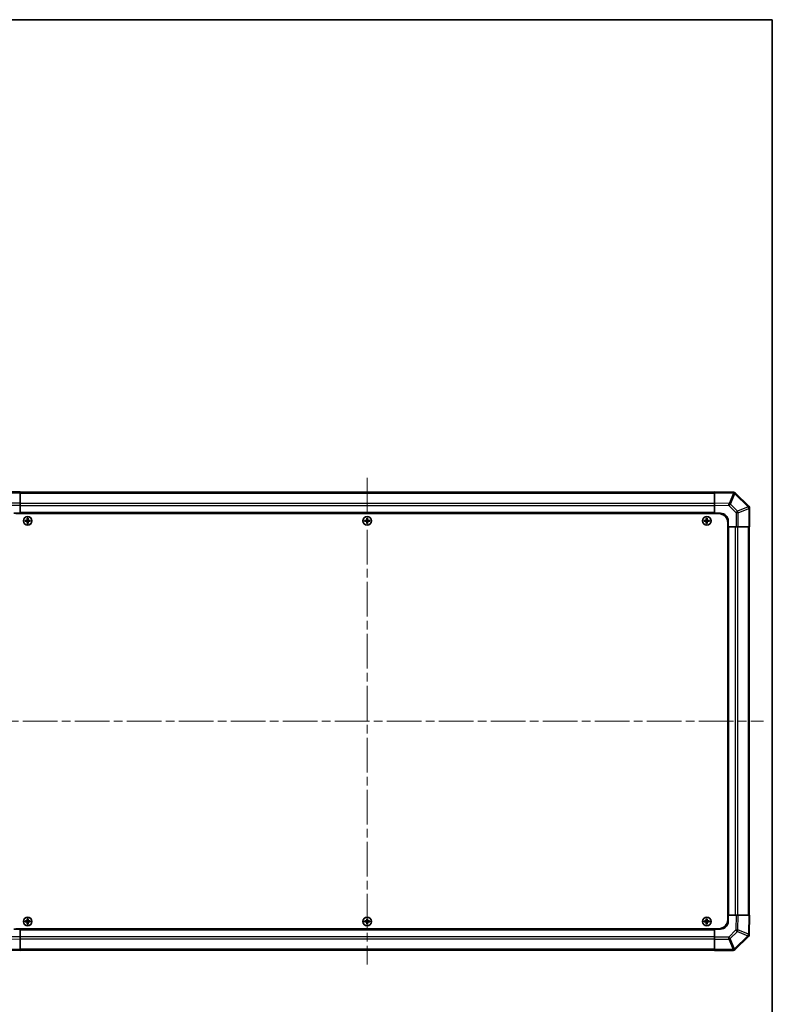
# Model space of a CAD drawing. Units: millimetres. Extents: x 58 to 7939, y 32 to 1156.
# Drawn here: x 2704 to 3196, y 512 to 1156 of the extents above; entities that cross this region are included whole.
import ezdxf

# ---------------------------------------------------------------- set-up
doc = ezdxf.new("R2010")
doc.units = ezdxf.units.MM
doc.header["$LTSCALE"] = 4
doc.linetypes.add('CHAIN', pattern=[0.3543, 0.2362, -0.0295, 0.0591, -0.0295])
for name, color, linetype, lineweight in [('Border (ISO)', 7, 'Continuous', 35), ('Centerline (ISO)', 131, 'Continuous', 18), ('Visible (ISO)', 7, 'Continuous', 35), ('Visible Narrow (ISO)', 7, 'Continuous', 25)]:
    doc.layers.add(name, color=color, linetype=linetype, lineweight=lineweight)

# ---------------------------------------------------------------- blocks, each defined once
blk = doc.blocks.new('図面枠 tk図枠')
at = {"layer": 'Border (ISO)'}
for p, q in [((14.5, 289), (405.5, 289)), ((405.5, 289), (405.5, 8))]:
    blk.add_line(p, q, dxfattribs=at)

msp = doc.modelspace()

# ---------------------------------------------------------------- linework, layer by layer
at = {"layer": 'Centerline (ISO)', "linetype": 'CHAIN', "ltscale": 23.990969}
for p, q in [((2931.1556, 856.2937), (2931.1556, 538.0653)), ((2672.0414, 697.1795), (3190.2698, 697.1795))]:
    msp.add_line(p, q, dxfattribs=at)
at = {"layer": 'Visible (ISO)'}
for p, q in [((2704.1556, 847.1795), (2691.9841, 847.1795)), ((2704.1556, 847.1795), (2704.1556, 846.606)), ((3158.1556, 846.8795), (2704.1556, 846.8795)), ((2704.1556, 839.7542), (2704.1556, 846.606)), ((3158.1556, 846.5938), (3158.1556, 847.1795)), ((3170.5551, 846.963), (3158.1556, 847.1795)), ((3158.1556, 846.5938), (3158.1556, 839.7639)), ((3170.5786, 846.9626), (3170.5551, 846.963)), ((3180.5633, 837.7718), (3171.958, 846.3771)), ((2704.1556, 839.7542), (2704.1556, 838.3626)), ((2704.1556, 838.3626), (2704.1556, 833.1795)), ((3158.1556, 838.3499), (3158.1556, 839.7639)), ((3158.1556, 833.1795), (3158.1556, 838.3499)), ((3180.5698, 837.7653), (3180.5633, 837.7718)), ((2700.1556, 833.1795), (2704.1556, 833.1795)), ((2701.4056, 832.9295), (3160.9056, 832.9295)), ((2704.1556, 833.1795), (2704.1556, 832.9295)), ((3158.1556, 833.1795), (2704.1556, 833.1795)), ((2704.1556, 833.1795), (2704.1556, 832.9295)), ((3158.1556, 832.9295), (3158.1556, 833.1795)), ((3158.1556, 832.9295), (3158.1556, 833.1795)), ((3158.1556, 833.1795), (3162.1556, 833.1795)), ((3181.1556, 824.1795), (3181.1556, 836.351)), ((2707.4238, 828.4613), (2707.4931, 828.392)), ((2707.4238, 827.8976), (2707.4931, 827.967)), ((2708.6556, 828.392), (2707.4931, 828.392)), ((2707.4931, 828.392), (2707.5813, 828.3038)), ((2707.4931, 828.392), (2707.4931, 827.967)), ((2707.4931, 827.967), (2707.5813, 828.0551)), ((2707.4931, 827.967), (2708.6556, 827.967)), ((2708.6556, 828.3038), (2707.5813, 828.3038)), ((2707.5813, 828.3038), (2707.5813, 828.0551)), ((2707.5813, 828.0551), (2708.6556, 828.0551)), ((2708.8738, 829.9113), (2708.9431, 829.842)), ((2708.8738, 826.4476), (2708.9431, 826.517)), ((2709.3681, 829.842), (2708.9431, 829.842)), ((2708.9431, 829.842), (2709.0313, 829.7538)), ((2708.9431, 829.842), (2708.9431, 828.6795)), ((2708.9431, 827.6795), (2708.9431, 826.517)), ((2708.9431, 826.517), (2709.0313, 826.6051)), ((2708.9431, 826.517), (2709.3681, 826.517)), ((2709.28, 829.7538), (2709.0313, 829.7538)), ((2709.0313, 829.7538), (2709.0313, 828.6795)), ((2709.0313, 827.6795), (2709.0313, 826.6051)), ((2709.0313, 826.6051), (2709.28, 826.6051)), ((2709.3681, 829.842), (2709.28, 829.7538)), ((2709.28, 828.6795), (2709.28, 829.7538)), ((2709.28, 826.6051), (2709.28, 827.6795)), ((2709.3681, 826.517), (2709.28, 826.6051)), ((2709.4375, 829.9113), (2709.3681, 829.842)), ((2709.3681, 828.6795), (2709.3681, 829.842)), ((2709.3681, 826.517), (2709.3681, 827.6795)), ((2709.4375, 826.4476), (2709.3681, 826.517)), ((2710.8181, 828.392), (2709.6556, 828.392)), ((2710.73, 828.3038), (2709.6556, 828.3038)), ((2709.6556, 828.0551), (2710.73, 828.0551)), ((2709.6556, 827.967), (2710.8181, 827.967)), ((2710.8181, 828.392), (2710.73, 828.3038)), ((2710.73, 828.0551), (2710.73, 828.3038)), ((2710.8181, 827.967), (2710.73, 828.0551)), ((2710.8875, 828.4613), (2710.8181, 828.392)), ((2710.8181, 827.967), (2710.8181, 828.392)), ((2710.8875, 827.8976), (2710.8181, 827.967)), ((2929.4238, 828.4613), (2929.4931, 828.392)), ((2929.4238, 827.8976), (2929.4931, 827.967)), ((2930.6556, 828.392), (2929.4931, 828.392)), ((2929.4931, 828.392), (2929.5813, 828.3038)), ((2929.4931, 828.392), (2929.4931, 827.967)), ((2929.4931, 827.967), (2929.5813, 828.0551)), ((2929.4931, 827.967), (2930.6556, 827.967)), ((2930.6556, 828.3038), (2929.5813, 828.3038)), ((2929.5813, 828.3038), (2929.5813, 828.0551)), ((2929.5813, 828.0551), (2930.6556, 828.0551)), ((2930.8738, 829.9113), (2930.9431, 829.842)), ((2930.8738, 826.4476), (2930.9431, 826.517)), ((2931.3681, 829.842), (2930.9431, 829.842)), ((2930.9431, 829.842), (2931.0313, 829.7538)), ((2930.9431, 829.842), (2930.9431, 828.6795)), ((2930.9431, 827.6795), (2930.9431, 826.517)), ((2930.9431, 826.517), (2931.0313, 826.6051)), ((2930.9431, 826.517), (2931.3681, 826.517)), ((2931.28, 829.7538), (2931.0313, 829.7538)), ((2931.0313, 829.7538), (2931.0313, 828.6795)), ((2931.0313, 827.6795), (2931.0313, 826.6051)), ((2931.0313, 826.6051), (2931.28, 826.6051)), ((2931.3681, 829.842), (2931.28, 829.7538)), ((2931.28, 828.6795), (2931.28, 829.7538)), ((2931.28, 826.6051), (2931.28, 827.6795)), ((2931.3681, 826.517), (2931.28, 826.6051)), ((2931.4375, 829.9113), (2931.3681, 829.842)), ((2931.3681, 828.6795), (2931.3681, 829.842)), ((2931.3681, 826.517), (2931.3681, 827.6795)), ((2931.4375, 826.4476), (2931.3681, 826.517)), ((2932.8181, 828.392), (2931.6556, 828.392)), ((2932.73, 828.3038), (2931.6556, 828.3038)), ((2931.6556, 828.0551), (2932.73, 828.0551)), ((2931.6556, 827.967), (2932.8181, 827.967)), ((2932.8181, 828.392), (2932.73, 828.3038)), ((2932.73, 828.0551), (2932.73, 828.3038)), ((2932.8181, 827.967), (2932.73, 828.0551)), ((2932.8875, 828.4613), (2932.8181, 828.392)), ((2932.8181, 827.967), (2932.8181, 828.392)), ((2932.8875, 827.8976), (2932.8181, 827.967)), ((3151.4238, 828.4613), (3151.4931, 828.392)), ((3151.4238, 827.8976), (3151.4931, 827.967)), ((3152.6556, 828.392), (3151.4931, 828.392)), ((3151.4931, 828.392), (3151.5813, 828.3038)), ((3151.4931, 828.392), (3151.4931, 827.967)), ((3151.4931, 827.967), (3151.5813, 828.0551)), ((3151.4931, 827.967), (3152.6556, 827.967)), ((3152.6556, 828.3038), (3151.5813, 828.3038)), ((3151.5813, 828.3038), (3151.5813, 828.0551)), ((3151.5813, 828.0551), (3152.6556, 828.0551)), ((3152.8738, 829.9113), (3152.9431, 829.842)), ((3152.8738, 826.4476), (3152.9431, 826.517)), ((3153.3681, 829.842), (3152.9431, 829.842)), ((3152.9431, 829.842), (3153.0313, 829.7538)), ((3152.9431, 829.842), (3152.9431, 828.6795)), ((3152.9431, 827.6795), (3152.9431, 826.517)), ((3152.9431, 826.517), (3153.0313, 826.6051)), ((3152.9431, 826.517), (3153.3681, 826.517)), ((3153.28, 829.7538), (3153.0313, 829.7538)), ((3153.0313, 829.7538), (3153.0313, 828.6795)), ((3153.0313, 827.6795), (3153.0313, 826.6051)), ((3153.0313, 826.6051), (3153.28, 826.6051)), ((3153.3681, 829.842), (3153.28, 829.7538)), ((3153.28, 828.6795), (3153.28, 829.7538)), ((3153.28, 826.6051), (3153.28, 827.6795)), ((3153.3681, 826.517), (3153.28, 826.6051)), ((3153.4375, 829.9113), (3153.3681, 829.842)), ((3153.3681, 828.6795), (3153.3681, 829.842)), ((3153.3681, 826.517), (3153.3681, 827.6795)), ((3153.4375, 826.4476), (3153.3681, 826.517)), ((3154.8181, 828.392), (3153.6556, 828.392)), ((3154.73, 828.3038), (3153.6556, 828.3038)), ((3153.6556, 828.0551), (3154.73, 828.0551)), ((3153.6556, 827.967), (3154.8181, 827.967)), ((3154.8181, 828.392), (3154.73, 828.3038)), ((3154.73, 828.0551), (3154.73, 828.3038)), ((3154.8181, 827.967), (3154.73, 828.0551)), ((3154.8875, 828.4613), (3154.8181, 828.392)), ((3154.8181, 827.967), (3154.8181, 828.392)), ((3154.8875, 827.8976), (3154.8181, 827.967)), ((3166.9056, 826.9295), (3166.9056, 567.4295)), ((3167.1556, 828.1795), (3167.1556, 824.1795)), ((3167.1556, 824.1795), (3166.9056, 824.1795)), ((3167.1556, 824.1795), (3166.9056, 824.1795)), ((3167.1556, 570.1795), (3167.1556, 824.1795)), ((3172.3387, 824.1795), (3167.1556, 824.1795)), ((3173.7303, 824.1795), (3172.3387, 824.1795)), ((3173.7303, 824.1795), (3180.5821, 824.1795)), ((3181.1556, 824.1795), (3180.5821, 824.1795)), ((3180.8556, 570.1795), (3180.8556, 824.1795)), ((2708.8738, 567.9113), (2708.9431, 567.842)), ((2709.3681, 567.842), (2708.9431, 567.842)), ((2708.9431, 567.842), (2709.0313, 567.7538)), ((2708.9431, 567.842), (2708.9431, 566.6795)), ((2709.28, 567.7538), (2709.0313, 567.7538)), ((2709.0313, 567.7538), (2709.0313, 566.6795)), ((2709.3681, 567.842), (2709.28, 567.7538)), ((2709.28, 566.6795), (2709.28, 567.7538)), ((2709.4375, 567.9113), (2709.3681, 567.842)), ((2709.3681, 566.6795), (2709.3681, 567.842)), ((2930.8738, 567.9113), (2930.9431, 567.842)), ((2931.3681, 567.842), (2930.9431, 567.842)), ((2930.9431, 567.842), (2931.0313, 567.7538)), ((2930.9431, 567.842), (2930.9431, 566.6795)), ((2931.28, 567.7538), (2931.0313, 567.7538)), ((2931.0313, 567.7538), (2931.0313, 566.6795)), ((2931.3681, 567.842), (2931.28, 567.7538)), ((2931.28, 566.6795), (2931.28, 567.7538)), ((2931.4375, 567.9113), (2931.3681, 567.842)), ((2931.3681, 566.6795), (2931.3681, 567.842)), ((3152.8738, 567.9113), (3152.9431, 567.842)), ((3153.3681, 567.842), (3152.9431, 567.842)), ((3152.9431, 567.842), (3153.0313, 567.7538)), ((3152.9431, 567.842), (3152.9431, 566.6795)), ((3153.28, 567.7538), (3153.0313, 567.7538)), ((3153.0313, 567.7538), (3153.0313, 566.6795)), ((3153.3681, 567.842), (3153.28, 567.7538)), ((3153.28, 566.6795), (3153.28, 567.7538)), ((3153.4375, 567.9113), (3153.3681, 567.842)), ((3153.3681, 566.6795), (3153.3681, 567.842)), ((3166.9056, 570.1795), (3167.1556, 570.1795)), ((3166.9056, 570.1795), (3167.1556, 570.1795)), ((3167.1556, 570.1795), (3167.1556, 566.1795)), ((3167.1556, 570.1795), (3172.326, 570.1795)), ((3172.326, 570.1795), (3173.7401, 570.1795)), ((3180.57, 570.1795), (3173.7401, 570.1795)), ((3180.57, 570.1795), (3181.1556, 570.1795)), ((3180.9392, 557.78), (3181.1556, 570.1795)), ((2704.1556, 561.1795), (2700.1556, 561.1795)), ((2701.4056, 561.4295), (3160.9056, 561.4295)), ((2704.1556, 561.4295), (2704.1556, 561.1795)), ((2704.1556, 561.4295), (2704.1556, 561.1795)), ((2704.1556, 561.1795), (3158.1556, 561.1795)), ((2704.1556, 561.1795), (2704.1556, 556.0091)), ((2707.4238, 566.4613), (2707.4931, 566.392)), ((2707.4238, 565.8976), (2707.4931, 565.967)), ((2708.6556, 566.392), (2707.4931, 566.392)), ((2707.4931, 566.392), (2707.5813, 566.3038)), ((2707.4931, 566.392), (2707.4931, 565.967)), ((2707.4931, 565.967), (2707.5813, 566.0551)), ((2707.4931, 565.967), (2708.6556, 565.967)), ((2708.6556, 566.3038), (2707.5813, 566.3038)), ((2707.5813, 566.3038), (2707.5813, 566.0551)), ((2707.5813, 566.0551), (2708.6556, 566.0551)), ((2708.8738, 564.4476), (2708.9431, 564.517)), ((2708.9431, 565.6795), (2708.9431, 564.517)), ((2708.9431, 564.517), (2709.0313, 564.6051)), ((2708.9431, 564.517), (2709.3681, 564.517)), ((2709.0313, 565.6795), (2709.0313, 564.6051)), ((2709.0313, 564.6051), (2709.28, 564.6051)), ((2709.28, 564.6051), (2709.28, 565.6795)), ((2709.3681, 564.517), (2709.28, 564.6051)), ((2709.3681, 564.517), (2709.3681, 565.6795)), ((2709.4375, 564.4476), (2709.3681, 564.517)), ((2710.8181, 566.392), (2709.6556, 566.392)), ((2710.73, 566.3038), (2709.6556, 566.3038)), ((2709.6556, 566.0551), (2710.73, 566.0551)), ((2709.6556, 565.967), (2710.8181, 565.967)), ((2710.8181, 566.392), (2710.73, 566.3038)), ((2710.73, 566.0551), (2710.73, 566.3038)), ((2710.8181, 565.967), (2710.73, 566.0551)), ((2710.8875, 566.4613), (2710.8181, 566.392)), ((2710.8181, 565.967), (2710.8181, 566.392)), ((2710.8875, 565.8976), (2710.8181, 565.967)), ((2929.4238, 566.4613), (2929.4931, 566.392)), ((2929.4238, 565.8976), (2929.4931, 565.967)), ((2930.6556, 566.392), (2929.4931, 566.392)), ((2929.4931, 566.392), (2929.5813, 566.3038)), ((2929.4931, 566.392), (2929.4931, 565.967)), ((2929.4931, 565.967), (2929.5813, 566.0551)), ((2929.4931, 565.967), (2930.6556, 565.967)), ((2930.6556, 566.3038), (2929.5813, 566.3038)), ((2929.5813, 566.3038), (2929.5813, 566.0551)), ((2929.5813, 566.0551), (2930.6556, 566.0551)), ((2930.8738, 564.4476), (2930.9431, 564.517)), ((2930.9431, 565.6795), (2930.9431, 564.517)), ((2930.9431, 564.517), (2931.0313, 564.6051)), ((2930.9431, 564.517), (2931.3681, 564.517)), ((2931.0313, 565.6795), (2931.0313, 564.6051)), ((2931.0313, 564.6051), (2931.28, 564.6051)), ((2931.28, 564.6051), (2931.28, 565.6795)), ((2931.3681, 564.517), (2931.28, 564.6051)), ((2931.3681, 564.517), (2931.3681, 565.6795)), ((2931.4375, 564.4476), (2931.3681, 564.517)), ((2932.8181, 566.392), (2931.6556, 566.392)), ((2932.73, 566.3038), (2931.6556, 566.3038)), ((2931.6556, 566.0551), (2932.73, 566.0551)), ((2931.6556, 565.967), (2932.8181, 565.967)), ((2932.8181, 566.392), (2932.73, 566.3038)), ((2932.73, 566.0551), (2932.73, 566.3038)), ((2932.8181, 565.967), (2932.73, 566.0551)), ((2932.8875, 566.4613), (2932.8181, 566.392)), ((2932.8181, 565.967), (2932.8181, 566.392)), ((2932.8875, 565.8976), (2932.8181, 565.967)), ((3151.4238, 566.4613), (3151.4931, 566.392)), ((3151.4238, 565.8976), (3151.4931, 565.967)), ((3152.6556, 566.392), (3151.4931, 566.392)), ((3151.4931, 566.392), (3151.5813, 566.3038)), ((3151.4931, 566.392), (3151.4931, 565.967)), ((3151.4931, 565.967), (3151.5813, 566.0551)), ((3151.4931, 565.967), (3152.6556, 565.967)), ((3152.6556, 566.3038), (3151.5813, 566.3038)), ((3151.5813, 566.3038), (3151.5813, 566.0551)), ((3151.5813, 566.0551), (3152.6556, 566.0551)), ((3152.8738, 564.4476), (3152.9431, 564.517)), ((3152.9431, 565.6795), (3152.9431, 564.517)), ((3152.9431, 564.517), (3153.0313, 564.6051)), ((3152.9431, 564.517), (3153.3681, 564.517)), ((3153.0313, 565.6795), (3153.0313, 564.6051)), ((3153.0313, 564.6051), (3153.28, 564.6051)), ((3153.28, 564.6051), (3153.28, 565.6795)), ((3153.3681, 564.517), (3153.28, 564.6051)), ((3153.3681, 564.517), (3153.3681, 565.6795)), ((3153.4375, 564.4476), (3153.3681, 564.517)), ((3154.8181, 566.392), (3153.6556, 566.392)), ((3154.73, 566.3038), (3153.6556, 566.3038)), ((3153.6556, 566.0551), (3154.73, 566.0551)), ((3153.6556, 565.967), (3154.8181, 565.967)), ((3154.8181, 566.392), (3154.73, 566.3038)), ((3154.73, 566.0551), (3154.73, 566.3038)), ((3154.8181, 565.967), (3154.73, 566.0551)), ((3154.8875, 566.4613), (3154.8181, 566.392)), ((3154.8181, 565.967), (3154.8181, 566.392)), ((3154.8875, 565.8976), (3154.8181, 565.967)), ((3158.1556, 561.1795), (3158.1556, 561.4295)), ((3158.1556, 561.1795), (3158.1556, 561.4295)), ((3162.1556, 561.1795), (3158.1556, 561.1795)), ((3158.1556, 555.9963), (3158.1556, 561.1795)), ((2704.1556, 556.0091), (2704.1556, 554.595)), ((2704.1556, 547.7651), (2704.1556, 554.595)), ((3158.1556, 554.6047), (3158.1556, 555.9963)), ((3158.1556, 554.6047), (3158.1556, 547.753)), ((3171.748, 547.7718), (3180.3533, 556.3771)), ((3180.9388, 557.7564), (3180.9392, 557.78)), ((2704.1556, 547.7651), (2704.1556, 547.1795)), ((2704.1556, 547.4795), (3158.1556, 547.4795)), ((3158.1556, 547.1795), (3158.1556, 547.753)), ((3171.7414, 547.7653), (3171.748, 547.7718)), ((2691.7562, 547.3959), (2704.1556, 547.1795)), ((3158.1556, 547.1795), (3170.3272, 547.1795))]:
    msp.add_line(p, q, dxfattribs=at)
for centre in [(2709.1556, 828.1795), (2931.1556, 828.1795), (3153.1556, 828.1795), (2709.1556, 566.1795), (2931.1556, 566.1795), (3153.1556, 566.1795)]:
    msp.add_circle(centre, 2.7832, dxfattribs=at)
for centre, radius, start, end in [((3170.5437, 844.9629), 2, 45, 89), ((3179.1556, 836.351), 2, 0, 45), ((3160.9056, 826.9295), 6, 0, 90), ((3162.1556, 828.1795), 5, 0, 90), ((2708.6556, 828.6795), 0.3757, 270, 0), ((2708.6556, 828.6795), 0.2875, 270, 0), ((2708.6556, 827.6795), 0.3757, 0, 90), ((2708.6556, 827.6795), 0.2875, 0, 90), ((2709.6556, 828.6795), 0.3757, 180, 270), ((2709.6556, 827.6795), 0.3757, 90, 180), ((2709.6556, 828.6795), 0.2875, 180, 270), ((2709.6556, 827.6795), 0.2875, 90, 180), ((2930.6556, 828.6795), 0.3757, 270, 0), ((2930.6556, 828.6795), 0.2875, 270, 0), ((2930.6556, 827.6795), 0.3757, 0, 90), ((2930.6556, 827.6795), 0.2875, 0, 90), ((2931.6556, 828.6795), 0.3757, 180, 270), ((2931.6556, 827.6795), 0.3757, 90, 180), ((2931.6556, 828.6795), 0.2875, 180, 270), ((2931.6556, 827.6795), 0.2875, 90, 180), ((3152.6556, 828.6795), 0.3757, 270, 0), ((3152.6556, 828.6795), 0.2875, 270, 0), ((3152.6556, 827.6795), 0.3757, 0, 90), ((3152.6556, 827.6795), 0.2875, 0, 90), ((3153.6556, 828.6795), 0.3757, 180, 270), ((3153.6556, 827.6795), 0.3757, 90, 180), ((3153.6556, 828.6795), 0.2875, 180, 270), ((3153.6556, 827.6795), 0.2875, 90, 180), ((3160.9056, 567.4295), 6, 270, 0), ((2708.6556, 566.6795), 0.3757, 270, 0), ((2708.6556, 566.6795), 0.2875, 270, 0), ((2708.6556, 565.6795), 0.3757, 0, 90), ((2708.6556, 565.6795), 0.2875, 0, 90), ((2709.6556, 566.6795), 0.3757, 180, 270), ((2709.6556, 565.6795), 0.3757, 90, 180), ((2709.6556, 566.6795), 0.2875, 180, 270), ((2709.6556, 565.6795), 0.2875, 90, 180), ((2930.6556, 566.6795), 0.3757, 270, 0), ((2930.6556, 566.6795), 0.2875, 270, 0), ((2930.6556, 565.6795), 0.3757, 0, 90), ((2930.6556, 565.6795), 0.2875, 0, 90), ((2931.6556, 566.6795), 0.3757, 180, 270), ((2931.6556, 565.6795), 0.3757, 90, 180), ((2931.6556, 566.6795), 0.2875, 180, 270), ((2931.6556, 565.6795), 0.2875, 90, 180), ((3152.6556, 566.6795), 0.3757, 270, 0), ((3152.6556, 566.6795), 0.2875, 270, 0), ((3152.6556, 565.6795), 0.3757, 0, 90), ((3152.6556, 565.6795), 0.2875, 0, 90), ((3153.6556, 566.6795), 0.3757, 180, 270), ((3153.6556, 565.6795), 0.3757, 90, 180), ((3153.6556, 566.6795), 0.2875, 180, 270), ((3153.6556, 565.6795), 0.2875, 90, 180), ((3162.1556, 566.1795), 5, 270, 0), ((3178.9391, 557.7914), 2, 315, 359), ((3170.3272, 549.1795), 2, 270, 315)]:
    msp.add_arc(centre, radius, start, end, dxfattribs=at)
for centre, major_axis, start_param, end_param in [((2708.0727, 828.1795), (0, 7.4512), 1.53295937, 1.60863328), ((2709.1556, 827.8234), (7.5216, 0), 1.63732037, 1.80313234), ((2709.1556, 828.5355), (-7.5216, 0), 1.33846031, 1.50427228), ((2709.5117, 828.1795), (0, 7.5216), 1.33846031, 1.50427228), ((2709.5117, 828.1795), (0, 7.5216), 1.63732037, 1.80313234), ((2709.1556, 829.2624), (7.4512, 0), 1.53295937, 1.60863328), ((2709.1556, 827.0966), (-7.4512, 0), 1.53295937, 1.60863328), ((2708.7996, 828.1795), (0, -7.5216), 1.63732037, 1.80313234), ((2708.7996, 828.1795), (0, -7.5216), 1.33846031, 1.50427228), ((2709.1556, 827.8234), (7.5216, 0), 1.33846031, 1.50427228), ((2709.1556, 828.5355), (-7.5216, 0), 1.63732037, 1.80313234), ((2710.2385, 828.1795), (0, -7.4512), 1.53295937, 1.60863328), ((2930.0727, 828.1795), (0, 7.4512), 1.53295937, 1.60863328), ((2931.1556, 827.8234), (7.5216, 0), 1.63732037, 1.80313234), ((2931.1556, 828.5355), (-7.5216, 0), 1.33846031, 1.50427228), ((2931.5117, 828.1795), (0, 7.5216), 1.33846031, 1.50427228), ((2931.5117, 828.1795), (0, 7.5216), 1.63732037, 1.80313234), ((2931.1556, 829.2624), (7.4512, 0), 1.53295937, 1.60863328), ((2931.1556, 827.0966), (-7.4512, 0), 1.53295937, 1.60863328), ((2930.7996, 828.1795), (0, -7.5216), 1.63732037, 1.80313234), ((2930.7996, 828.1795), (0, -7.5216), 1.33846031, 1.50427228), ((2931.1556, 827.8234), (7.5216, 0), 1.33846031, 1.50427228), ((2931.1556, 828.5355), (-7.5216, 0), 1.63732037, 1.80313234), ((2932.2385, 828.1795), (0, -7.4512), 1.53295937, 1.60863328), ((3152.0727, 828.1795), (0, 7.4512), 1.53295937, 1.60863328), ((3153.1556, 827.8234), (7.5216, 0), 1.63732037, 1.80313234), ((3153.1556, 828.5355), (-7.5216, 0), 1.33846031, 1.50427228), ((3153.5117, 828.1795), (0, 7.5216), 1.33846031, 1.50427228), ((3153.5117, 828.1795), (0, 7.5216), 1.63732037, 1.80313234), ((3153.1556, 829.2624), (7.4512, 0), 1.53295937, 1.60863328), ((3153.1556, 827.0966), (-7.4512, 0), 1.53295937, 1.60863328), ((3152.7996, 828.1795), (0, -7.5216), 1.63732037, 1.80313234), ((3152.7996, 828.1795), (0, -7.5216), 1.33846031, 1.50427228), ((3153.1556, 827.8234), (7.5216, 0), 1.33846031, 1.50427228), ((3153.1556, 828.5355), (-7.5216, 0), 1.63732037, 1.80313234), ((3154.2385, 828.1795), (0, -7.4512), 1.53295937, 1.60863328), ((2709.5117, 566.1795), (0, 7.5216), 1.33846031, 1.50427228), ((2709.1556, 567.2624), (7.4512, 0), 1.53295937, 1.60863328), ((2708.7996, 566.1795), (0, -7.5216), 1.63732037, 1.80313234), ((2931.5117, 566.1795), (0, 7.5216), 1.33846031, 1.50427228), ((2931.1556, 567.2624), (7.4512, 0), 1.53295937, 1.60863328), ((2930.7996, 566.1795), (0, -7.5216), 1.63732037, 1.80313234), ((3153.5117, 566.1795), (0, 7.5216), 1.33846031, 1.50427228), ((3153.1556, 567.2624), (7.4512, 0), 1.53295937, 1.60863328), ((3152.7996, 566.1795), (0, -7.5216), 1.63732037, 1.80313234), ((2708.0727, 566.1795), (0, 7.4512), 1.53295937, 1.60863328), ((2709.1556, 565.8234), (7.5216, 0), 1.63732037, 1.80313234), ((2709.1556, 566.5355), (-7.5216, 0), 1.33846031, 1.50427228), ((2709.5117, 566.1795), (0, 7.5216), 1.63732037, 1.80313234), ((2709.1556, 565.0966), (-7.4512, 0), 1.53295937, 1.60863328), ((2708.7996, 566.1795), (0, -7.5216), 1.33846031, 1.50427228), ((2709.1556, 565.8234), (7.5216, 0), 1.33846031, 1.50427228), ((2709.1556, 566.5355), (-7.5216, 0), 1.63732037, 1.80313234), ((2710.2385, 566.1795), (0, -7.4512), 1.53295937, 1.60863328), ((2930.0727, 566.1795), (0, 7.4512), 1.53295937, 1.60863328), ((2931.1556, 565.8234), (7.5216, 0), 1.63732037, 1.80313234), ((2931.1556, 566.5355), (-7.5216, 0), 1.33846031, 1.50427228), ((2931.5117, 566.1795), (0, 7.5216), 1.63732037, 1.80313234), ((2931.1556, 565.0966), (-7.4512, 0), 1.53295937, 1.60863328), ((2930.7996, 566.1795), (0, -7.5216), 1.33846031, 1.50427228), ((2931.1556, 565.8234), (7.5216, 0), 1.33846031, 1.50427228), ((2931.1556, 566.5355), (-7.5216, 0), 1.63732037, 1.80313234), ((2932.2385, 566.1795), (0, -7.4512), 1.53295937, 1.60863328), ((3152.0727, 566.1795), (0, 7.4512), 1.53295937, 1.60863328), ((3153.1556, 565.8234), (7.5216, 0), 1.63732037, 1.80313234), ((3153.1556, 566.5355), (-7.5216, 0), 1.33846031, 1.50427228), ((3153.5117, 566.1795), (0, 7.5216), 1.63732037, 1.80313234), ((3153.1556, 565.0966), (-7.4512, 0), 1.53295937, 1.60863328), ((3152.7996, 566.1795), (0, -7.5216), 1.33846031, 1.50427228), ((3153.1556, 565.8234), (7.5216, 0), 1.33846031, 1.50427228), ((3153.1556, 566.5355), (-7.5216, 0), 1.63732037, 1.80313234), ((3154.2385, 566.1795), (0, -7.4512), 1.53295937, 1.60863328)]:
    msp.add_ellipse(centre, major_axis=major_axis, ratio=0.08715574, start_param=start_param, end_param=end_param, dxfattribs=at)
for points in [[(2708.6556, 828.4775), (2708.6809, 828.4776), (2708.7079, 828.4828), (2708.7575, 828.5035), (2708.7802, 828.5191), (2708.816, 828.5549), (2708.8316, 828.5776), (2708.8523, 828.6272), (2708.8575, 828.6542), (2708.8576, 828.6795)], [(2708.8576, 827.6795), (2708.8575, 827.7047), (2708.8523, 827.7317), (2708.8316, 827.7814), (2708.816, 827.804), (2708.7802, 827.8399), (2708.7575, 827.8554), (2708.7079, 827.8761), (2708.6809, 827.8813), (2708.6556, 827.8814)], [(2709.4537, 828.6795), (2709.4538, 828.6542), (2709.459, 828.6272), (2709.4797, 828.5776), (2709.4952, 828.5549), (2709.5311, 828.5191), (2709.5537, 828.5035), (2709.6034, 828.4828), (2709.6303, 828.4776), (2709.6556, 828.4775)], [(2709.6556, 827.8814), (2709.6303, 827.8813), (2709.6034, 827.8761), (2709.5537, 827.8554), (2709.5311, 827.8399), (2709.4952, 827.804), (2709.4797, 827.7814), (2709.459, 827.7317), (2709.4538, 827.7047), (2709.4537, 827.6795)], [(2930.6556, 828.4775), (2930.6809, 828.4776), (2930.7079, 828.4828), (2930.7575, 828.5035), (2930.7802, 828.5191), (2930.816, 828.5549), (2930.8316, 828.5776), (2930.8523, 828.6272), (2930.8575, 828.6542), (2930.8576, 828.6795)], [(2930.8576, 827.6795), (2930.8575, 827.7047), (2930.8523, 827.7317), (2930.8316, 827.7814), (2930.816, 827.804), (2930.7802, 827.8399), (2930.7575, 827.8554), (2930.7079, 827.8761), (2930.6809, 827.8813), (2930.6556, 827.8814)], [(2931.4537, 828.6795), (2931.4538, 828.6542), (2931.459, 828.6272), (2931.4797, 828.5776), (2931.4952, 828.5549), (2931.5311, 828.5191), (2931.5537, 828.5035), (2931.6034, 828.4828), (2931.6303, 828.4776), (2931.6556, 828.4775)], [(2931.6556, 827.8814), (2931.6303, 827.8813), (2931.6034, 827.8761), (2931.5537, 827.8554), (2931.5311, 827.8399), (2931.4952, 827.804), (2931.4797, 827.7814), (2931.459, 827.7317), (2931.4538, 827.7047), (2931.4537, 827.6795)], [(3152.6556, 828.4775), (3152.6809, 828.4776), (3152.7079, 828.4828), (3152.7575, 828.5035), (3152.7802, 828.5191), (3152.816, 828.5549), (3152.8316, 828.5776), (3152.8523, 828.6272), (3152.8575, 828.6542), (3152.8576, 828.6795)], [(3152.8576, 827.6795), (3152.8575, 827.7047), (3152.8523, 827.7317), (3152.8316, 827.7814), (3152.816, 827.804), (3152.7802, 827.8399), (3152.7575, 827.8554), (3152.7079, 827.8761), (3152.6809, 827.8813), (3152.6556, 827.8814)], [(3153.4537, 828.6795), (3153.4538, 828.6542), (3153.459, 828.6272), (3153.4797, 828.5776), (3153.4952, 828.5549), (3153.5311, 828.5191), (3153.5537, 828.5035), (3153.6034, 828.4828), (3153.6303, 828.4776), (3153.6556, 828.4775)], [(3153.6556, 827.8814), (3153.6303, 827.8813), (3153.6034, 827.8761), (3153.5537, 827.8554), (3153.5311, 827.8399), (3153.4952, 827.804), (3153.4797, 827.7814), (3153.459, 827.7317), (3153.4538, 827.7047), (3153.4537, 827.6795)], [(2708.6556, 566.4775), (2708.6809, 566.4776), (2708.7079, 566.4828), (2708.7575, 566.5035), (2708.7802, 566.5191), (2708.816, 566.5549), (2708.8316, 566.5776), (2708.8523, 566.6272), (2708.8575, 566.6542), (2708.8576, 566.6795)], [(2708.8576, 565.6795), (2708.8575, 565.7047), (2708.8523, 565.7317), (2708.8316, 565.7814), (2708.816, 565.804), (2708.7802, 565.8399), (2708.7575, 565.8554), (2708.7079, 565.8761), (2708.6809, 565.8813), (2708.6556, 565.8814)], [(2709.4537, 566.6795), (2709.4538, 566.6542), (2709.459, 566.6272), (2709.4797, 566.5776), (2709.4952, 566.5549), (2709.5311, 566.5191), (2709.5537, 566.5035), (2709.6034, 566.4828), (2709.6303, 566.4776), (2709.6556, 566.4775)], [(2709.6556, 565.8814), (2709.6303, 565.8813), (2709.6034, 565.8761), (2709.5537, 565.8554), (2709.5311, 565.8399), (2709.4952, 565.804), (2709.4797, 565.7814), (2709.459, 565.7317), (2709.4538, 565.7047), (2709.4537, 565.6795)], [(2930.6556, 566.4775), (2930.6809, 566.4776), (2930.7079, 566.4828), (2930.7575, 566.5035), (2930.7802, 566.5191), (2930.816, 566.5549), (2930.8316, 566.5776), (2930.8523, 566.6272), (2930.8575, 566.6542), (2930.8576, 566.6795)], [(2930.8576, 565.6795), (2930.8575, 565.7047), (2930.8523, 565.7317), (2930.8316, 565.7814), (2930.816, 565.804), (2930.7802, 565.8399), (2930.7575, 565.8554), (2930.7079, 565.8761), (2930.6809, 565.8813), (2930.6556, 565.8814)], [(2931.4537, 566.6795), (2931.4538, 566.6542), (2931.459, 566.6272), (2931.4797, 566.5776), (2931.4952, 566.5549), (2931.5311, 566.5191), (2931.5537, 566.5035), (2931.6034, 566.4828), (2931.6303, 566.4776), (2931.6556, 566.4775)], [(2931.6556, 565.8814), (2931.6303, 565.8813), (2931.6034, 565.8761), (2931.5537, 565.8554), (2931.5311, 565.8399), (2931.4952, 565.804), (2931.4797, 565.7814), (2931.459, 565.7317), (2931.4538, 565.7047), (2931.4537, 565.6795)], [(3152.6556, 566.4775), (3152.6809, 566.4776), (3152.7079, 566.4828), (3152.7575, 566.5035), (3152.7802, 566.5191), (3152.816, 566.5549), (3152.8316, 566.5776), (3152.8523, 566.6272), (3152.8575, 566.6542), (3152.8576, 566.6795)], [(3152.8576, 565.6795), (3152.8575, 565.7047), (3152.8523, 565.7317), (3152.8316, 565.7814), (3152.816, 565.804), (3152.7802, 565.8399), (3152.7575, 565.8554), (3152.7079, 565.8761), (3152.6809, 565.8813), (3152.6556, 565.8814)], [(3153.4537, 566.6795), (3153.4538, 566.6542), (3153.459, 566.6272), (3153.4797, 566.5776), (3153.4952, 566.5549), (3153.5311, 566.5191), (3153.5537, 566.5035), (3153.6034, 566.4828), (3153.6303, 566.4776), (3153.6556, 566.4775)], [(3153.6556, 565.8814), (3153.6303, 565.8813), (3153.6034, 565.8761), (3153.5537, 565.8554), (3153.5311, 565.8399), (3153.4952, 565.804), (3153.4797, 565.7814), (3153.459, 565.7317), (3153.4538, 565.7047), (3153.4537, 565.6795)]]:
    msp.add_open_spline(points, degree=3, knots=[0.0307191633, 0.0307191633, 0.0307191633, 0.0307191633, 0.0383195288, 0.0383195288, 0.0459198942, 0.0459198942, 0.0535202597, 0.0535202597, 0.0611206252, 0.0611206252, 0.0611206252, 0.0611206252], dxfattribs=at)
at = {"layer": 'Visible Narrow (ISO)'}
for p, q in [((2691.9841, 846.606), (2704.1556, 846.606)), ((2704.1556, 846.2937), (3158.1556, 846.2937)), ((3158.1556, 846.5938), (3170.5695, 846.3771)), ((3170.5695, 846.3771), (3167.6918, 839.5975)), ((3168.6608, 839.1776), (3171.5386, 845.9572)), ((3171.5386, 845.9572), (3171.5622, 845.9568)), ((3171.5622, 845.9568), (3180.1675, 837.3515)), ((2704.1556, 839.7542), (2694.8129, 839.7542)), ((2694.8129, 838.3626), (2704.1556, 838.3626)), ((3158.1556, 839.4653), (2704.1556, 839.4653)), ((3158.1556, 838.051), (2704.1556, 838.051)), ((3167.6918, 839.5975), (3158.1556, 839.7639)), ((3158.1556, 838.3499), (3167.6773, 838.1837)), ((3167.6773, 838.1837), (3172.3387, 833.5222)), ((3173.3223, 834.5161), (3168.6608, 839.1776)), ((3180.1675, 837.3515), (3173.3223, 834.5161)), ((3158.1556, 833.6795), (2704.1556, 833.6795)), ((3172.3387, 833.5222), (3172.3387, 824.1795)), ((3173.7303, 833.5222), (3172.3387, 833.5222)), ((3173.7303, 833.5222), (3180.5756, 836.3576)), ((3173.7303, 824.1795), (3173.7303, 833.5222)), ((3180.5756, 836.3576), (3180.5821, 836.351)), ((3180.5821, 836.351), (3180.5821, 824.1795)), ((3181.1556, 836.351), (3180.5821, 836.351)), ((2708.6556, 828.4775), (2708.6556, 828.392)), ((2708.6556, 828.392), (2708.6556, 828.3038)), ((2708.6556, 827.967), (2708.6556, 828.0551)), ((2708.6556, 827.8814), (2708.6556, 827.967)), ((2708.8576, 828.6795), (2708.9431, 828.6795)), ((2708.8576, 827.6795), (2708.9431, 827.6795)), ((2708.9431, 828.6795), (2709.0313, 828.6795)), ((2708.9431, 827.6795), (2709.0313, 827.6795)), ((2709.3681, 828.6795), (2709.28, 828.6795)), ((2709.3681, 827.6795), (2709.28, 827.6795)), ((2709.4537, 828.6795), (2709.3681, 828.6795)), ((2709.4537, 827.6795), (2709.3681, 827.6795)), ((2709.6556, 828.4775), (2709.6556, 828.392)), ((2709.6556, 828.392), (2709.6556, 828.3038)), ((2709.6556, 827.967), (2709.6556, 828.0551)), ((2709.6556, 827.8814), (2709.6556, 827.967)), ((2930.6556, 828.4775), (2930.6556, 828.392)), ((2930.6556, 828.392), (2930.6556, 828.3038)), ((2930.6556, 827.967), (2930.6556, 828.0551)), ((2930.6556, 827.8814), (2930.6556, 827.967)), ((2930.8576, 828.6795), (2930.9431, 828.6795)), ((2930.8576, 827.6795), (2930.9431, 827.6795)), ((2930.9431, 828.6795), (2931.0313, 828.6795)), ((2930.9431, 827.6795), (2931.0313, 827.6795)), ((2931.3681, 828.6795), (2931.28, 828.6795)), ((2931.3681, 827.6795), (2931.28, 827.6795)), ((2931.4537, 828.6795), (2931.3681, 828.6795)), ((2931.4537, 827.6795), (2931.3681, 827.6795)), ((2931.6556, 828.4775), (2931.6556, 828.392)), ((2931.6556, 828.392), (2931.6556, 828.3038)), ((2931.6556, 827.967), (2931.6556, 828.0551)), ((2931.6556, 827.8814), (2931.6556, 827.967)), ((3152.6556, 828.4775), (3152.6556, 828.392)), ((3152.6556, 828.392), (3152.6556, 828.3038)), ((3152.6556, 827.967), (3152.6556, 828.0551)), ((3152.6556, 827.8814), (3152.6556, 827.967)), ((3152.8576, 828.6795), (3152.9431, 828.6795)), ((3152.8576, 827.6795), (3152.9431, 827.6795)), ((3152.9431, 828.6795), (3153.0313, 828.6795)), ((3152.9431, 827.6795), (3153.0313, 827.6795)), ((3153.3681, 828.6795), (3153.28, 828.6795)), ((3153.3681, 827.6795), (3153.28, 827.6795)), ((3153.4537, 828.6795), (3153.3681, 828.6795)), ((3153.4537, 827.6795), (3153.3681, 827.6795)), ((3153.6556, 828.4775), (3153.6556, 828.392)), ((3153.6556, 828.392), (3153.6556, 828.3038)), ((3153.6556, 827.967), (3153.6556, 828.0551)), ((3153.6556, 827.8814), (3153.6556, 827.967)), ((3167.6556, 570.1795), (3167.6556, 824.1795)), ((3172.0272, 570.1795), (3172.0272, 824.1795)), ((3173.4414, 570.1795), (3173.4414, 824.1795)), ((3180.2698, 824.1795), (3180.2698, 570.1795)), ((3172.326, 570.1795), (3172.1598, 560.6578)), ((3173.5736, 560.6433), (3173.7401, 570.1795)), ((3180.57, 570.1795), (3180.3533, 557.7655)), ((2704.1556, 560.6795), (3158.1556, 560.6795)), ((2708.6556, 566.4775), (2708.6556, 566.392)), ((2708.6556, 566.392), (2708.6556, 566.3038)), ((2708.6556, 565.967), (2708.6556, 566.0551)), ((2708.6556, 565.8814), (2708.6556, 565.967)), ((2708.8576, 566.6795), (2708.9431, 566.6795)), ((2708.8576, 565.6795), (2708.9431, 565.6795)), ((2708.9431, 566.6795), (2709.0313, 566.6795)), ((2708.9431, 565.6795), (2709.0313, 565.6795)), ((2709.3681, 566.6795), (2709.28, 566.6795)), ((2709.3681, 565.6795), (2709.28, 565.6795)), ((2709.4537, 566.6795), (2709.3681, 566.6795)), ((2709.4537, 565.6795), (2709.3681, 565.6795)), ((2709.6556, 566.4775), (2709.6556, 566.392)), ((2709.6556, 566.392), (2709.6556, 566.3038)), ((2709.6556, 565.967), (2709.6556, 566.0551)), ((2709.6556, 565.8814), (2709.6556, 565.967)), ((2930.6556, 566.4775), (2930.6556, 566.392)), ((2930.6556, 566.392), (2930.6556, 566.3038)), ((2930.6556, 565.967), (2930.6556, 566.0551)), ((2930.6556, 565.8814), (2930.6556, 565.967)), ((2930.8576, 566.6795), (2930.9431, 566.6795)), ((2930.8576, 565.6795), (2930.9431, 565.6795)), ((2930.9431, 566.6795), (2931.0313, 566.6795)), ((2930.9431, 565.6795), (2931.0313, 565.6795)), ((2931.3681, 566.6795), (2931.28, 566.6795)), ((2931.3681, 565.6795), (2931.28, 565.6795)), ((2931.4537, 566.6795), (2931.3681, 566.6795)), ((2931.4537, 565.6795), (2931.3681, 565.6795)), ((2931.6556, 566.4775), (2931.6556, 566.392)), ((2931.6556, 566.392), (2931.6556, 566.3038)), ((2931.6556, 565.967), (2931.6556, 566.0551)), ((2931.6556, 565.8814), (2931.6556, 565.967)), ((3152.6556, 566.4775), (3152.6556, 566.392)), ((3152.6556, 566.392), (3152.6556, 566.3038)), ((3152.6556, 565.967), (3152.6556, 566.0551)), ((3152.6556, 565.8814), (3152.6556, 565.967)), ((3152.8576, 566.6795), (3152.9431, 566.6795)), ((3152.8576, 565.6795), (3152.9431, 565.6795)), ((3152.9431, 566.6795), (3153.0313, 566.6795)), ((3152.9431, 565.6795), (3153.0313, 565.6795)), ((3153.3681, 566.6795), (3153.28, 566.6795)), ((3153.3681, 565.6795), (3153.28, 565.6795)), ((3153.4537, 566.6795), (3153.3681, 566.6795)), ((3153.4537, 565.6795), (3153.3681, 565.6795)), ((3153.6556, 566.4775), (3153.6556, 566.392)), ((3153.6556, 566.392), (3153.6556, 566.3038)), ((3153.6556, 565.967), (3153.6556, 566.0551)), ((3153.6556, 565.8814), (3153.6556, 565.967)), ((3172.1598, 560.6578), (3167.4984, 555.9963)), ((3180.3533, 557.7655), (3173.5736, 560.6433)), ((2694.6195, 554.7615), (2704.1556, 554.595)), ((2704.1556, 556.0091), (2694.634, 556.1753)), ((2704.1556, 556.3079), (3158.1556, 556.3079)), ((2704.1556, 554.8937), (3158.1556, 554.8937)), ((3167.4984, 555.9963), (3158.1556, 555.9963)), ((3158.1556, 554.6047), (3167.4984, 554.6047)), ((3167.4984, 554.6047), (3167.4984, 555.9963)), ((3167.4984, 554.6047), (3170.3338, 547.7595)), ((3168.4923, 555.0128), (3173.1537, 559.6743)), ((3171.3277, 548.1676), (3168.4923, 555.0128)), ((3179.933, 556.7729), (3171.3277, 548.1676)), ((3173.1537, 559.6743), (3179.9334, 556.7965)), ((3179.9334, 556.7965), (3179.933, 556.7729)), ((2704.1556, 547.7651), (2691.7417, 547.9818)), ((3158.1556, 548.0653), (2704.1556, 548.0653)), ((3170.3272, 547.753), (3158.1556, 547.753)), ((3170.3338, 547.7595), (3170.3272, 547.753)), ((3170.3272, 547.1795), (3170.3272, 547.753))]:
    msp.add_line(p, q, dxfattribs=at)
for centre in [(2709.1556, 828.1795), (2931.1556, 828.1795), (3153.1556, 828.1795), (2709.1556, 566.1795), (2931.1556, 566.1795), (3153.1556, 566.1795)]:
    msp.add_circle(centre, 2.7768, dxfattribs=at)
for centre, major_axis, ratio, start_param, end_param in [((3170.5202, 844.9633), (0.0349, 1.9997), 0.58012166, 5.2426451, 6.28318531), ((3170.5202, 844.9633), (0.0349, 1.9997), 0.01744975, 5.49793944, 6.28318531), ((3170.5202, 844.9633), (-1.841, 0.7815), 0.68263531, 4.43425936, 4.9686739), ((3170.5437, 844.9629), (0.0349, 1.9997), 0.58012166, 5.2426451, 6.28318531), ((3170.5437, 844.9629), (1.4142, 1.4142), 0.01234165, 5.50395766, 6.28318531), ((3167.6424, 838.1837), (-0.0349, -1.9997), 0.01744975, 1.57110091, 2.35634678), ((3167.6424, 838.1837), (1.4142, 1.4142), 0.01234165, 4.72473001, 5.50395766), ((3167.6424, 838.1837), (1.841, -0.7815), 0.68263531, 1.29266671, 1.82708125), ((3179.1491, 836.3576), (1.4142, 1.4142), 0.01234165, 5.50395766, 6.28318531), ((3179.1491, 836.3576), (-0.7654, 1.8478), 0.68496673, 4.43593174, 4.97981512), ((3179.1491, 836.3576), (1.4142, 1.4142), 0.58406793, 5.24101135, 6.28318531), ((3179.1556, 836.351), (1.4142, 1.4142), 0.58406793, 5.24101135, 6.28318531), ((3172.3038, 833.5222), (-1.4142, -1.4142), 0.01234165, 1.58313736, 2.362365), ((3172.3038, 833.5222), (0.7654, -1.8478), 0.68496673, 1.29433909, 1.83822247), ((3172.1598, 560.6927), (-1.9997, 0.0349), 0.01744975, 1.57110091, 2.35634678), ((3172.1598, 560.6927), (1.4142, -1.4142), 0.01234165, 4.72473001, 5.50395766), ((3172.1598, 560.6927), (-0.7815, -1.841), 0.68263531, 1.29266671, 1.82708125), ((3167.4984, 556.0312), (-1.4142, 1.4142), 0.01234165, 1.58313736, 2.362365), ((3167.4984, 556.0312), (-1.8478, -0.7654), 0.68496673, 1.29433909, 1.83822247), ((3178.9391, 557.7914), (1.9997, -0.0349), 0.58012166, 5.2426451, 6.28318531), ((3178.9391, 557.7914), (1.4142, -1.4142), 0.01234165, 5.50395766, 6.28318531), ((3178.9395, 557.8149), (1.9997, -0.0349), 0.58012166, 5.2426451, 6.28318531), ((3178.9395, 557.8149), (0.7815, 1.841), 0.68263531, 4.43425936, 4.9686739), ((3178.9395, 557.8149), (1.9997, -0.0349), 0.01744975, 5.49793944, 6.28318531), ((3170.3272, 549.1795), (1.4142, -1.4142), 0.58406793, 5.24101135, 6.28318531), ((3170.3338, 549.186), (1.8478, 0.7654), 0.68496673, 4.43593174, 4.97981512), ((3170.3338, 549.186), (1.4142, -1.4142), 0.58406793, 5.24101135, 6.28318531), ((3170.3338, 549.186), (1.4142, -1.4142), 0.01234165, 5.50395766, 6.28318531)]:
    msp.add_ellipse(centre, major_axis=major_axis, ratio=ratio, start_param=start_param, end_param=end_param, dxfattribs=at)

# ---------------------------------------------------------------- block references
at = {"xscale": 4, "yscale": 4, "zscale": 4}
msp.add_blockref('図面枠 tk図枠', (1574, 0), dxfattribs=at)

doc.saveas('drawing.dxf')
